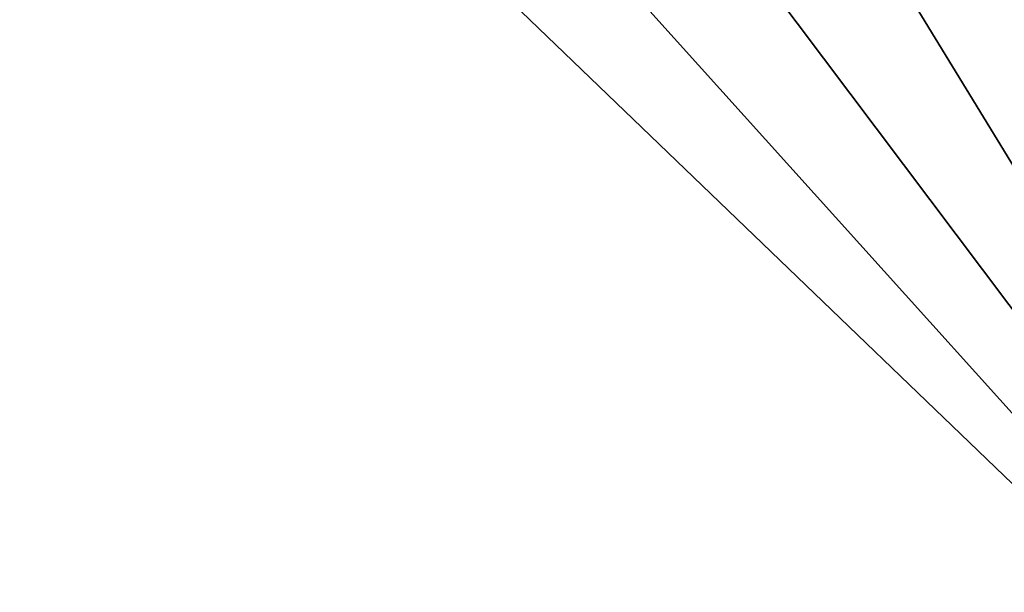
# Model space of a CAD drawing. Units: millimetres. Extents: x -325 to 325, y -1193 to 324.
# Drawn here: x 243 to 297, y -252 to -221 of the extents above; entities that cross this region are included whole.
import ezdxf

# ---------------------------------------------------------------- set-up
doc = ezdxf.new("R2010")
doc.units = ezdxf.units.MM
doc.header["$LTSCALE"] = 65.185185
doc.layers.add('409', color=7, linetype='CONTINUOUS')
doc.layers.add('410', color=7, linetype='CONTINUOUS')

msp = doc.modelspace()

# ---------------------------------------------------------------- linework, layer by layer
at = {"layer": '409', "color": 252, "linetype": 'Continuous', "true_color": 0x86919e}
for points in [[(-323.2, 271.5, -297.5), (324.2, 320.7, -297.5), (-323.2, -270.7, -297.5), (-323.2, 271.5, -297.5)], [(-323.2, -270.7, -297.5), (324.2, 320.7, -297.5), (323.2, 271.5, -297.5), (-323.2, -270.7, -297.5)], [(323.2, -270.7, -297.5), (-323.2, -270.7, -297.5), (323.2, 271.5, -297.5), (323.2, -270.7, -297.5)]]:
    msp.add_3dface(points, dxfattribs=at)
at = {"layer": '410', "color": 252, "linetype": 'Continuous', "true_color": 0x86919e}
for points in [[(289.428, -186.627, 297.5), (285.141, -193.446, 297.5), (323.2, -270.7, 297.5), (289.428, -186.627, 297.5)], [(304.5, -216.5, 297.5), (289.428, -186.627, 297.5), (323.2, -270.7, 297.5), (304.5, -216.5, 297.5)], [(285.141, -193.446, 297.5), (279.446, -199.141, 297.5), (323.2, -270.7, 297.5), (285.141, -193.446, 297.5)], [(279.446, -199.141, 297.5), (272.627, -203.428, 297.5), (323.2, -270.7, 297.5), (279.446, -199.141, 297.5)], [(272.627, -203.428, 297.5), (265.025, -206.094, 297.5), (323.2, -270.7, 297.5), (272.627, -203.428, 297.5)], [(323.2, -270.7, 297.5), (-185.025, -206.094, 297.5), (-224.8, -268.5, 297.5), (323.2, -270.7, 297.5)], [(-177, -207, 297.5), (-185.025, -206.094, 297.5), (323.2, -270.7, 297.5), (-177, -207, 297.5)], [(265.025, -206.094, 297.5), (257, -207, 297.5), (323.2, -270.7, 297.5), (265.025, -206.094, 297.5)], [(257, -207, 297.5), (-177, -207, 297.5), (323.2, -270.7, 297.5), (257, -207, 297.5)]]:
    msp.add_3dface(points, dxfattribs=at)

doc.saveas('drawing.dxf')
